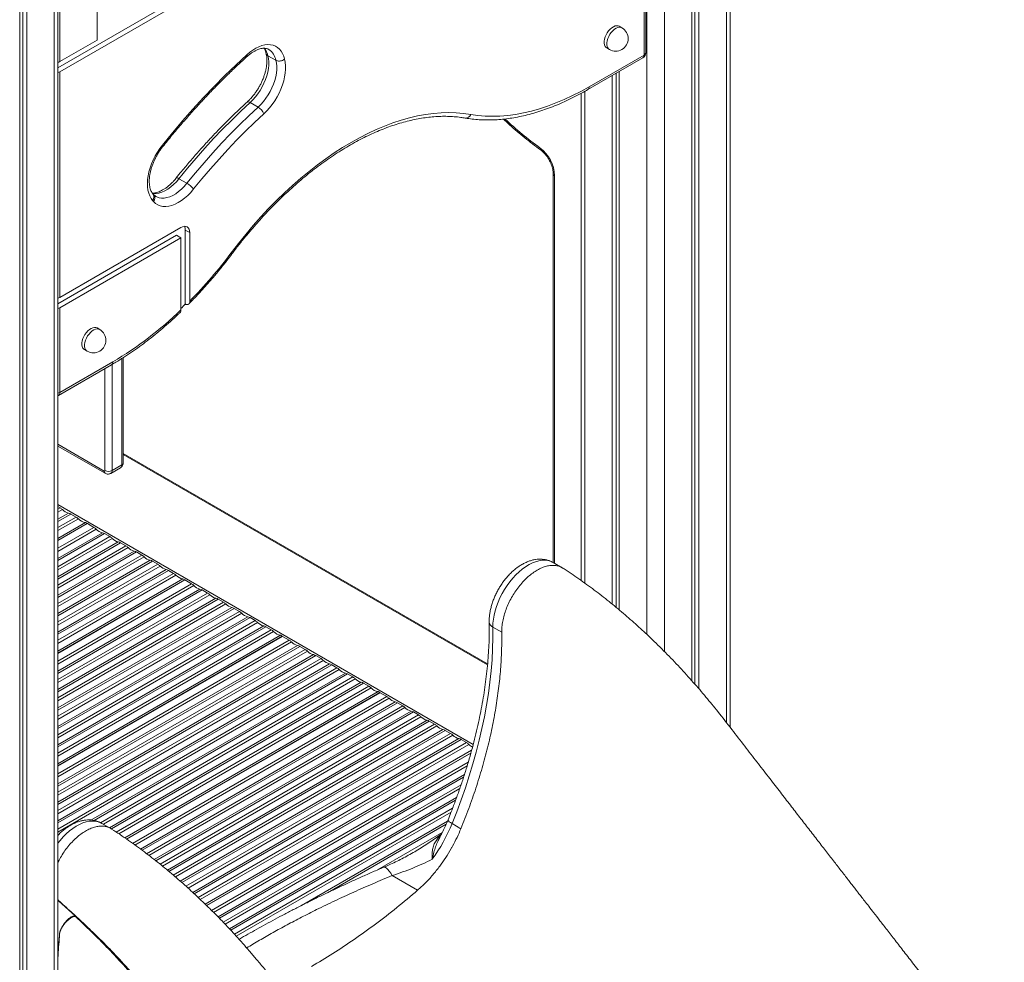
# Model space of a CAD drawing. Units: millimetres. Extents: x -9513 to 19495, y -7699 to 1685.
# Drawn here: x 10604 to 11390, y -5412 to -4659 of the extents above; entities that cross this region are included whole.
import ezdxf

# ---------------------------------------------------------------- set-up
doc = ezdxf.new("R2010")
doc.units = ezdxf.units.MM

msp = doc.modelspace()

# ---------------------------------------------------------------- linework, layer by layer
at = {"color": 8, "linetype": 'Continuous', "lineweight": 15}
for p, q in [((11168.34, -4180.48), (11168.34, -5220.47)), ((11104.7, -4209.02), (11104.7, -5150.08)), ((11118.84, -4209.02), (11118.84, -5163.8)), ((10631.41, -4286.63), (10631.41, -6286.34)), ((11055.2, -4716.6), (11055.2, -5109.25)), ((11031.16, -4783.92), (11031.16, -5093.41)), ((10685.38, -5014.79), (10685.38, -4929.89)), ((10671.95, -5019.28), (10671.95, -4937.88)), ((10677.61, -4934.61), (10677.61, -5019.28)), ((10634.34, -4998.39), (10671.24, -5019.69)), ((10686.56, -5006.4), (10977.53, -5174.37)), ((10634.34, -5046.46), (10966.14, -5238.01)), ((10634.34, -5050.16), (10636.13, -5049.13)), ((10637.96, -5050.54), (10634.34, -5052.63)), ((10634.34, -5058.23), (10642.82, -5053.34)), ((10644.65, -5054.05), (10634.34, -5060)), ((10634.34, -5064.86), (10648.86, -5056.48)), ((10650.69, -5057.88), (10634.34, -5067.32)), ((10634.34, -5081.39), (10663.18, -5064.74)), ((10665.01, -5066.15), (10634.34, -5083.85)), ((10634.34, -5089.46), (10669.86, -5068.95)), ((10671.69, -5069.66), (10634.34, -5091.22)), ((10634.34, -5096.09), (10675.91, -5072.09)), ((10677.73, -5073.5), (10634.34, -5098.55)), ((10634.34, -5104.16), (10682.59, -5076.3)), ((10684.42, -5077.01), (10634.34, -5105.92)), ((10634.34, -5110.78), (10688.63, -5079.44)), ((10690.46, -5080.85), (10634.34, -5113.24)), ((10634.34, -5118.85), (10695.32, -5083.65)), ((10697.15, -5084.35), (10634.34, -5120.61)), ((10634.34, -5125.48), (10701.36, -5086.79)), ((10703.19, -5088.19), (10634.34, -5127.94)), ((10634.34, -5133.55), (10708.05, -5091)), ((10709.88, -5091.7), (10634.34, -5135.31)), ((10634.34, -5140.17), (10714.09, -5094.13)), ((10715.92, -5095.54), (10634.34, -5142.64)), ((10634.34, -5148.24), (10720.78, -5098.34)), ((10722.6, -5099.05), (10634.34, -5150)), ((10634.34, -5154.87), (10726.82, -5101.48)), ((10728.65, -5102.89), (10634.34, -5157.33)), ((10634.34, -5171.4), (10741.14, -5109.75)), ((10742.96, -5111.15), (10634.34, -5173.86)), ((10634.34, -5179.47), (10747.82, -5113.96)), ((10749.65, -5114.66), (10634.34, -5181.23)), ((10634.34, -5186.1), (10753.86, -5117.1)), ((10755.69, -5118.5), (10634.34, -5188.56)), ((10634.34, -5194.17), (10760.55, -5121.31)), ((10762.38, -5122.01), (10634.34, -5195.93)), ((10634.34, -5200.79), (10766.59, -5124.44)), ((10768.42, -5125.85), (10634.34, -5203.25)), ((10634.34, -5208.86), (10773.28, -5128.65)), ((10775.11, -5129.36), (10634.34, -5210.62)), ((10634.34, -5215.49), (10779.32, -5131.79)), ((10781.15, -5133.2), (10634.34, -5217.95)), ((10634.34, -5223.56), (10786.01, -5136)), ((10787.83, -5136.71), (10634.34, -5225.32)), ((10634.34, -5230.18), (10792.05, -5139.14)), ((10793.88, -5140.55), (10634.34, -5232.64)), ((10634.34, -5238.25), (10798.73, -5143.35)), ((10800.56, -5144.05), (10634.34, -5240.01)), ((10634.34, -5244.88), (10804.78, -5146.49)), ((10806.6, -5147.89), (10634.34, -5247.34)), ((10634.34, -5261.41), (10819.09, -5154.75)), ((10820.92, -5156.16), (10634.34, -5263.87)), ((10634.34, -5269.48), (10825.78, -5158.96)), ((10827.61, -5159.67), (10634.34, -5271.24)), ((10634.34, -5276.11), (10831.82, -5162.1)), ((10833.65, -5163.51), (10634.34, -5278.57)), ((10634.34, -5284.18), (10838.51, -5166.31)), ((10840.34, -5167.02), (10634.34, -5285.94)), ((10634.34, -5290.8), (10844.55, -5169.45)), ((10846.38, -5170.85), (10634.34, -5293.26)), ((10634.34, -5298.87), (10851.24, -5173.66)), ((10853.07, -5174.36), (10634.34, -5300.63)), ((10634.34, -5305.5), (10857.28, -5176.8)), ((10859.11, -5178.2), (10634.34, -5307.96)), ((10660.72, -5298.34), (10863.96, -5181.01)), ((10865.79, -5181.71), (10663.19, -5298.67)), ((10668.49, -5300.48), (10870.01, -5184.14)), ((10871.84, -5185.55), (10670.68, -5301.67)), ((10675.54, -5304.48), (10876.69, -5188.35)), ((10878.52, -5189.06), (10677.05, -5305.37)), ((10680.94, -5307.99), (10882.73, -5191.49)), ((10884.56, -5192.9), (10682.9, -5309.31)), ((10694.01, -5316.97), (10897.05, -5199.76)), ((10898.88, -5201.16), (10695.9, -5318.34)), ((10700.21, -5321.46), (10903.74, -5203.97)), ((10905.57, -5204.67), (10701.56, -5322.44)), ((10705.23, -5325.19), (10909.78, -5207.1)), ((10911.61, -5208.51), (10707.04, -5326.6)), ((10711.19, -5329.82), (10916.47, -5211.32)), ((10918.3, -5212.02), (10712.49, -5330.83)), ((10716.06, -5333.64), (10922.51, -5214.45)), ((10924.34, -5215.86), (10717.81, -5335.08)), ((10721.81, -5338.39), (10929.2, -5218.66)), ((10931.02, -5219.37), (10723.06, -5339.42)), ((10726.53, -5342.29), (10935.24, -5221.8)), ((10937.07, -5223.21), (10728.22, -5343.77)), ((10732.09, -5347.15), (10941.92, -5226.01)), ((10943.75, -5226.72), (10733.3, -5348.21)), ((10736.65, -5351.14), (10947.97, -5229.15)), ((10949.79, -5230.55), (10738.31, -5352.64)), ((10742.05, -5356.09), (10954.65, -5233.36)), ((10956.48, -5234.06), (10743.23, -5357.17)), ((10746.47, -5360.16), (10960.69, -5236.5)), ((10962.52, -5237.9), (10748.08, -5361.7)), ((10757.16, -5370.52), (10962.16, -5252.18)), ((10961.28, -5255.15), (10758.72, -5372.09)), ((10762.26, -5375.65), (10959.13, -5262)), ((10958.45, -5264.15), (10763.37, -5376.77)), ((10766.38, -5379.9), (10956.43, -5270.19)), ((10955.39, -5273.25), (10767.9, -5381.48)), ((10771.34, -5385.11), (10952.86, -5280.32)), ((10952.06, -5282.54), (10772.4, -5386.25)), ((10775.34, -5389.42), (10949.69, -5288.77)), ((10948.48, -5291.93), (10776.82, -5391.03)), ((10828.99, -5366.52), (10945.54, -5299.24)), ((10944.52, -5301.59), (10849.67, -5356.34)), ((10889.75, -5338.07), (10941.37, -5308.27))]:
    msp.add_line(p, q, dxfattribs=at)
at = {"color": 7, "linetype": 'Continuous', "lineweight": 15}
for p, q in [((11171.27, -5224.22), (11171.27, -4178.22)), ((11140.76, -4196.4), (11140.76, -5187.14)), ((11143.14, -4195.02), (11143.14, -5189.84)), ((11146.42, -4193.13), (11146.42, -5193.63)), ((10634.34, -6282.26), (10634.34, -4284.38)), ((10606.22, -4301.17), (10606.22, -6297.1)), ((10609.49, -4299.28), (10609.49, -6298.99)), ((10603.83, -4302.55), (10603.83, -6302.26)), ((11102.56, -4687.61), (11102.56, -4480.75)), ((11104.02, -4685.57), (11104.02, -4478.71)), ((10635.87, -4526.4), (10635.87, -4692.88)), ((10634.34, -4697.84), (10780.16, -4613.66)), ((10635.87, -4701.04), (10783.7, -4615.71)), ((10665.7, -4630.71), (10665.7, -4675.66)), ((11084.93, -4665.88), (11082.81, -4664.66)), ((10665.7, -4675.66), (10635.87, -4692.88)), ((11058.75, -4712.89), (11102.56, -4687.61)), ((11072.81, -4681.98), (11074.93, -4683.2)), ((10808.4, -4691.81), (10802.03, -4688.14)), ((11057.72, -4715.18), (11101.52, -4689.9)), ((10635.87, -4701.04), (10635.87, -4881.14)), ((11080.39, -4702.09), (11080.39, -5128.68)), ((11082.78, -4700.72), (11082.78, -5130.65)), ((11077.12, -4703.98), (11077.12, -5125.97)), ((11052.27, -4718.22), (11052.27, -5107.13)), ((10794.31, -4729.15), (10787.95, -4725.48)), ((10737.43, -4790), (10731.06, -4786.32)), ((11029.99, -4782.29), (11029.99, -5092.77)), ((10710.84, -4804.6), (10710.04, -4803.71)), ((10711.02, -4799.22), (10710.22, -4798.33)), ((10732.6, -4825.3), (10635.87, -4881.14)), ((10736.14, -4886.41), (10736.14, -4827.34)), ((10736.14, -4827.34), (10739.68, -4829.38)), ((10729.07, -4831.42), (10634.34, -4886.11)), ((10732.6, -4833.46), (10635.87, -4889.31)), ((10729.07, -4831.42), (10732.6, -4833.46)), ((10732.6, -4891.07), (10732.6, -4833.46)), ((10739.68, -4884.09), (10739.68, -4829.38)), ((10635.87, -4889.31), (10635.87, -4957.02)), ((10667.74, -4906.72), (10665.62, -4905.5)), ((10655.62, -4922.82), (10657.74, -4924.04)), ((10686.56, -5013.16), (10686.56, -4929.16)), ((10634.83, -4959.31), (10677.19, -4934.86)), ((10635.87, -4957.02), (10678.23, -4932.57)), ((10634.34, -4959.56), (10634.83, -4959.31)), ((10634.34, -4999.74), (10672.07, -5021.52)), ((10977.59, -5173.73), (10686.56, -5005.72)), ((10676.57, -5021.57), (10684.35, -5017.08)), ((10685.38, -5014.79), (10677.61, -5019.28)), ((10636.13, -5049.13), (10634.34, -5048.1)), ((10648.86, -5056.48), (10644.65, -5054.05)), ((10656.3, -5060.77), (10634.34, -5073.45)), ((10634.34, -5075.08), (10657.71, -5061.59)), ((10634.34, -5075.29), (10657.89, -5061.69)), ((10657.71, -5061.59), (10656.3, -5060.77)), ((10657.71, -5061.79), (10657.71, -5061.59)), ((10663.18, -5064.74), (10657.89, -5061.69)), ((10675.91, -5072.09), (10671.69, -5069.66)), ((10688.63, -5079.44), (10684.42, -5077.01)), ((10701.36, -5086.79), (10697.15, -5084.35)), ((10714.09, -5094.13), (10709.88, -5091.7)), ((11037.21, -5096.9), (11030.1, -5092.8)), ((10726.82, -5101.48), (10722.6, -5099.05)), ((10734.26, -5105.78), (10634.34, -5163.46)), ((10634.34, -5165.09), (10735.67, -5106.59)), ((10634.34, -5165.29), (10735.85, -5106.69)), ((10735.67, -5106.59), (10734.26, -5105.78)), ((10735.67, -5106.8), (10735.67, -5106.59)), ((10741.14, -5109.75), (10735.85, -5106.69)), ((10753.86, -5117.1), (10749.65, -5114.66)), ((10766.59, -5124.44), (10762.38, -5122.01)), ((10779.32, -5131.79), (10775.11, -5129.36)), ((10792.05, -5139.14), (10787.83, -5136.71)), ((10812.22, -5150.78), (10634.34, -5253.47)), ((10634.34, -5255.1), (10813.63, -5151.6)), ((10804.78, -5146.49), (10800.56, -5144.05)), ((10813.63, -5151.6), (10812.22, -5150.78)), ((10813.63, -5151.8), (10813.63, -5151.6)), ((10981.82, -5144.4), (10988.9, -5148.48)), ((10634.34, -5255.3), (10813.81, -5151.7)), ((10819.09, -5154.75), (10813.81, -5151.7)), ((10831.82, -5162.1), (10827.61, -5159.67)), ((10844.55, -5169.45), (10840.34, -5167.02)), ((10857.28, -5176.8), (10853.07, -5174.36)), ((10870.01, -5184.14), (10865.79, -5181.71)), ((10882.73, -5191.49), (10878.52, -5189.06)), ((10890.17, -5195.79), (10687.79, -5312.62)), ((10689.1, -5313.5), (10891.59, -5196.6)), ((10689.26, -5313.61), (10891.76, -5196.7)), ((10891.59, -5196.6), (10890.17, -5195.79)), ((10891.59, -5196.81), (10891.59, -5196.6)), ((10897.05, -5199.76), (10891.76, -5196.7)), ((10909.78, -5207.1), (10905.57, -5204.67)), ((10922.51, -5214.45), (10918.3, -5212.02)), ((10935.24, -5221.8), (10931.02, -5219.37)), ((10947.97, -5229.15), (10943.75, -5226.72)), ((10960.69, -5236.5), (10956.48, -5234.06)), ((10964.87, -5242.68), (10752.05, -5365.53)), ((10753.11, -5366.55), (10964.34, -5244.61)), ((10753.24, -5366.68), (10964.27, -5244.86)), ((10676.59, -5305.09), (10669.48, -5300.98)), ((10949.21, -5301.16), (10956.28, -5305.25)), ((10901.45, -5342.65), (10921.7, -5354.34)), ((10634.84, -5362.83), (10634.34, -5362.33)), ((10648.02, -5374.68), (10634.84, -5362.83))]:
    msp.add_line(p, q, dxfattribs=at)
at = {"color": 7, "linetype": 'Continuous', "lineweight": 15, "flags": 128}
for points in [[(11082.81, -4664.66), (11081.91, -4664.3), (11080.75, -4664.19), (11079.48, -4664.42), (11078.15, -4664.97), (11076.8, -4665.81), (11075.5, -4666.93), (11074.27, -4668.29), (11073.18, -4669.82), (11072.25, -4671.48), (11071.52, -4673.2), (11071.02, -4674.93), (11070.77, -4676.6), (11070.77, -4678.16), (11071.02, -4679.53), (11071.52, -4680.69), (11072.25, -4681.57), (11072.81, -4681.98)], [(10785.2, -4687.47), (10787.6, -4685.44), (10790.04, -4683.66), (10792.5, -4682.17), (10794.96, -4680.98), (10797.38, -4680.09), (10799.75, -4679.52), (10802.03, -4679.27), (10804.21, -4679.35), (10806.25, -4679.75), (10808.15, -4680.47), (10809.87, -4681.51), (10811.41, -4682.85), (10812.74, -4684.47), (10813.85, -4686.37), (10814.73, -4688.52), (10815.37, -4690.9)], [(10717.84, -4759.53), (10725.84, -4749.73), (10733.99, -4740.14), (10742.25, -4730.77), (10750.64, -4721.62), (10759.13, -4712.71), (10767.73, -4704.05), (10776.42, -4695.63), (10785.2, -4687.47)], [(10635.87, -4692.88), (10635.11, -4693.24), (10634.34, -4693.48)], [(10802.03, -4688.14), (10802.53, -4690.44), (10802.77, -4692.93), (10802.76, -4695.59), (10802.49, -4698.37), (10801.97, -4701.25), (10801.2, -4704.19), (10800.2, -4707.15), (10798.97, -4710.1), (10797.54, -4712.99), (10795.92, -4715.8), (10794.12, -4718.48), (10792.18, -4721.01), (10790.11, -4723.35), (10787.95, -4725.48)], [(10794.31, -4729.15), (10796.48, -4727.03), (10798.54, -4724.69), (10800.48, -4722.16), (10802.28, -4719.47), (10803.9, -4716.66), (10805.34, -4713.77), (10806.56, -4710.82), (10807.57, -4707.86), (10808.33, -4704.92), (10808.85, -4702.04), (10809.12, -4699.26), (10809.14, -4696.6), (10808.89, -4694.11), (10808.4, -4691.81)], [(10815.37, -4690.9), (10815.91, -4693.41), (10816.19, -4696.11), (10816.21, -4698.99), (10815.97, -4702), (10815.48, -4705.12), (10814.73, -4708.31), (10813.74, -4711.53), (10812.52, -4714.75), (10811.08, -4717.95), (10809.43, -4721.07), (10807.6, -4724.1), (10805.6, -4726.98), (10803.46, -4729.71), (10801.19, -4732.24), (10798.83, -4734.55)], [(10635.87, -4701.04), (10635.11, -4701.4), (10634.34, -4701.65)], [(10964.11, -4735.04), (10969.77, -4735.86), (10975.56, -4736.34), (10981.47, -4736.5), (10987.5, -4736.32), (10993.64, -4735.82), (10999.87, -4734.98), (11006.19, -4733.81), (11012.59, -4732.31), (11019.06, -4730.49), (11025.58, -4728.34), (11032.16, -4725.88), (11038.77, -4723.09), (11045.42, -4720), (11052.08, -4716.6), (11058.75, -4712.89)], [(10787.95, -4725.48), (10780.54, -4732.37), (10773.2, -4739.48), (10765.94, -4746.8), (10758.77, -4754.33), (10751.69, -4762.05), (10744.7, -4769.96), (10737.83, -4778.05), (10731.06, -4786.32)], [(10737.43, -4790), (10744.19, -4781.73), (10751.07, -4773.63), (10758.05, -4765.72), (10765.13, -4758), (10772.3, -4750.47), (10779.56, -4743.15), (10786.9, -4736.04), (10794.31, -4729.15)], [(10798.83, -4734.55), (10791.52, -4741.35), (10784.28, -4748.36), (10777.13, -4755.58), (10770.05, -4763), (10763.07, -4770.61), (10756.19, -4778.41), (10749.41, -4786.39), (10742.74, -4794.55)], [(10772.88, -4845.43), (10778.59, -4838), (10784.45, -4830.76), (10790.42, -4823.7), (10796.51, -4816.84), (10802.71, -4810.2), (10809.01, -4803.78), (10815.39, -4797.59), (10821.86, -4791.64), (10828.39, -4785.94), (10834.98, -4780.49), (10841.62, -4775.31), (10848.31, -4770.41), (10855.02, -4765.79), (10861.75, -4761.45), (10868.49, -4757.41), (10875.23, -4753.67), (10881.97, -4750.23), (10888.68, -4747.1), (10895.36, -4744.29), (10902, -4741.8), (10908.59, -4739.63), (10915.13, -4737.79), (10921.59, -4736.28), (10927.97, -4735.1), (10934.27, -4734.25), (10940.47, -4733.74), (10946.56, -4733.56), (10952.54, -4733.72), (10958.39, -4734.21), (10964.11, -4735.04)], [(10710.04, -4803.71), (10708.75, -4802.02), (10707.69, -4800.06), (10706.86, -4797.85), (10706.27, -4795.41), (10705.94, -4792.78), (10705.85, -4789.98), (10706.02, -4787.04), (10706.44, -4783.98), (10707.11, -4780.85), (10708.02, -4777.67), (10709.16, -4774.48), (10710.52, -4771.31), (10712.09, -4768.2), (10713.84, -4765.18), (10715.76, -4762.28), (10717.84, -4759.53)], [(10742.74, -4794.55), (10740.45, -4797.22), (10738.05, -4799.66), (10735.57, -4801.85), (10733.03, -4803.76), (10730.46, -4805.37), (10727.9, -4806.66), (10725.37, -4807.62), (10722.9, -4808.24), (10720.51, -4808.5), (10718.25, -4808.42), (10716.13, -4807.97), (10714.17, -4807.18), (10712.4, -4806.05), (10710.84, -4804.6)], [(10739.68, -4829.38), (10739.54, -4827.87), (10739.14, -4826.57), (10738.48, -4825.53), (10737.6, -4824.8), (10736.53, -4824.41), (10735.31, -4824.36), (10733.98, -4824.66), (10732.6, -4825.3)], [(10635.87, -4881.14), (10635.11, -4881.5), (10634.34, -4881.75)], [(10635.87, -4889.31), (10635.11, -4889.67), (10634.34, -4889.91)], [(10665.62, -4905.5), (10664.72, -4905.14), (10663.55, -4905.03), (10662.28, -4905.26), (10660.95, -4905.81), (10659.61, -4906.65), (10658.3, -4907.78), (10657.08, -4909.13), (10655.99, -4910.66), (10655.06, -4912.32), (10654.33, -4914.04), (10653.83, -4915.77), (10653.58, -4917.44), (10653.58, -4919), (10653.83, -4920.37), (10654.33, -4921.53), (10655.06, -4922.41), (10655.62, -4922.82)], [(10981.82, -5144.4), (10981.84, -5152.91), (10981.61, -5161.57), (10981.14, -5170.35), (10980.41, -5179.25), (10979.44, -5188.27), (10978.22, -5197.38), (10976.76, -5206.58), (10975.06, -5215.86), (10973.11, -5225.21), (10970.93, -5234.62), (10968.51, -5244.07), (10965.86, -5253.56), (10962.98, -5263.07), (10959.87, -5272.6), (10956.53, -5282.13), (10952.98, -5291.66), (10949.21, -5301.16)]]:
    msp.add_lwpolyline(points, dxfattribs=at)
at = {"color": 8, "linetype": 'Continuous', "lineweight": 15, "flags": 128}
for points in [[(11084.93, -4665.88), (11084.03, -4665.52), (11082.87, -4665.42), (11081.6, -4665.64), (11080.27, -4666.19), (11078.92, -4667.04), (11077.62, -4668.16), (11076.39, -4669.51), (11075.3, -4671.04), (11074.37, -4672.7), (11073.65, -4674.43), (11073.15, -4676.16), (11072.89, -4677.83), (11072.89, -4679.38), (11073.15, -4680.76), (11073.65, -4681.91), (11074.37, -4682.8), (11074.93, -4683.2)], [(11101.52, -4689.9), (11101.52, -4689.9), (11101.96, -4689.53), (11102.29, -4689.01), (11102.49, -4688.36), (11102.56, -4687.61)], [(10787.95, -4725.48), (10787.28, -4725.14), (10786.67, -4724.95), (10786.15, -4724.91), (10785.74, -4725.02), (10785.56, -4725.14)], [(10717.84, -4759.53), (10718.11, -4759.98), (10718.24, -4760.33), (10718.22, -4760.58), (10718.2, -4760.61)], [(10731.06, -4786.32), (10728.96, -4788.77), (10726.75, -4790.98), (10724.45, -4792.95), (10722.11, -4794.63), (10719.75, -4796.01), (10717.41, -4797.07), (10715.11, -4797.8), (10712.88, -4798.18), (10710.76, -4798.21), (10710, -4798.13)], [(10731.06, -4786.32), (10730.41, -4785.97), (10729.85, -4785.73), (10729.4, -4785.61), (10729.08, -4785.62), (10728.94, -4785.7)], [(10712.69, -4800.57), (10713.31, -4800.9), (10715.14, -4801.56), (10717.13, -4801.88), (10719.25, -4801.85), (10721.47, -4801.47), (10723.77, -4800.74), (10726.12, -4799.68), (10728.47, -4798.3), (10730.82, -4796.62), (10733.11, -4794.66), (10735.32, -4792.44), (10737.43, -4790)], [(10773.34, -4846.4), (10773.35, -4846.37), (10773.35, -4846.16), (10773.19, -4845.84), (10772.88, -4845.43)], [(10667.74, -4906.72), (10666.84, -4906.36), (10665.67, -4906.26), (10664.4, -4906.48), (10663.07, -4907.03), (10661.73, -4907.88), (10660.42, -4909), (10659.2, -4910.35), (10658.11, -4911.88), (10657.18, -4913.54), (10656.45, -4915.27), (10655.95, -4917), (10655.7, -4918.67), (10655.7, -4920.22), (10655.95, -4921.6), (10656.45, -4922.75), (10657.18, -4923.64), (10657.74, -4924.04)], [(10677.19, -4934.86), (10677.19, -4934.86), (10677.63, -4934.49), (10677.96, -4933.97), (10678.16, -4933.32), (10678.23, -4932.57)], [(10634.34, -4957.63), (10635.11, -4957.38), (10635.87, -4957.02)], [(10634.83, -4959.31), (10634.83, -4959.31), (10635.27, -4958.95), (10635.6, -4958.43), (10635.8, -4957.78), (10635.87, -4957.02)], [(10684.35, -5017.08), (10684.35, -5017.08), (10684.79, -5016.71), (10685.11, -5016.2), (10685.32, -5015.55), (10685.38, -5014.79)], [(11030.1, -5092.8), (11029.96, -5092.71), (11027.96, -5091.8), (11025.81, -5091.21), (11023.51, -5090.94), (11021.1, -5091), (11018.58, -5091.38), (11015.99, -5092.09), (11013.35, -5093.12), (11010.68, -5094.45), (11008, -5096.08), (11005.34, -5097.99), (11002.72, -5100.17), (11000.17, -5102.59), (10997.71, -5105.23), (10995.36, -5108.07), (10993.15, -5111.09), (10991.08, -5114.25), (10989.19, -5117.53), (10987.48, -5120.9), (10985.98, -5124.32), (10984.69, -5127.78), (10983.63, -5131.23), (10982.81, -5134.65), (10982.23, -5138), (10981.9, -5141.26), (10981.82, -5144.4)], [(10669.48, -5300.98), (10668.5, -5300.47), (10666.44, -5299.69), (10664.22, -5299.24), (10661.87, -5299.11), (10659.41, -5299.31), (10656.86, -5299.83), (10654.24, -5300.68), (10651.59, -5301.83), (10648.91, -5303.3), (10646.24, -5305.05), (10643.59, -5307.07), (10641, -5309.36), (10638.49, -5311.87), (10636.07, -5314.6), (10634.34, -5316.77)], [(10945.97, -5298.2), (10945.97, -5298.52), (10946.3, -5299.03), (10946.96, -5299.66), (10947.95, -5300.38), (10949.21, -5301.16)], [(10894.76, -5335.91), (10894.8, -5335.89), (10895.39, -5335.88), (10896.12, -5336.2), (10896.97, -5336.86), (10897.95, -5337.85), (10899.03, -5339.16), (10900.2, -5340.77), (10901.45, -5342.65)]]:
    msp.add_lwpolyline(points, dxfattribs=at)
at = {"color": 7, "linetype": 'Continuous', "lineweight": 15}
for centre, radius, start, end in [((11079.93, -4674.54), 10, 0, 60.00269), ((11079.93, -4674.54), 10, 240.00269, 0), ((11099.02, -4685.57), 5, 299.99731, 0), ((10788.83, -4738.33), 10.69, 20.71468, 59.14165), ((11001.74, -4785.31), 29.45, 2.69768, 53.03333), ((10727.82, -4806.57), 19.15, 38.86517, 59.89935), ((10729.77, -4827.11), 6.37, 357.89338, 25.7105), ((10466.09, -4615.52), 383.38, 315.53026, 323.15134), ((10533.01, -4685.92), 286.22, 300.48838, 314.21429), ((10442.66, -4593.94), 414.32, 314.41048, 315.09898), ((10662.74, -4915.38), 10, 0, 60.00269), ((10662.74, -4915.38), 10, 240.00269, 0), ((10671.52, -5019.35), 0.437, 230.79735, 9.19566), ((10674.78, -5013.82), 6.15, 242.60907, 297.39093), ((10631.36, -5057.23), 9.4, 45.38711, 59.487), ((10645.13, -5043.73), 9.88, 223.52, 256.48538), ((10641.68, -5059.01), 5.78, 59.15876, 78.6778), ((10644.09, -5064.57), 9.4, 45.3849, 59.4892), ((10657.39, -5051.76), 9.08, 222.43174, 263.09122), ((10658.41, -5072.84), 9.4, 45.38711, 59.487), ((10672.17, -5059.34), 9.88, 223.52, 256.48538), ((10668.73, -5074.62), 5.78, 59.15876, 78.6778), ((10671.13, -5080.19), 9.4, 45.38793, 59.48618), ((10684.9, -5066.69), 9.88, 223.52056, 256.48481), ((10681.46, -5081.97), 5.78, 59.15792, 78.67864), ((10683.86, -5087.54), 9.4, 45.38711, 59.487), ((10697.63, -5074.04), 9.88, 223.52, 256.48538), ((10694.18, -5089.32), 5.78, 59.15876, 78.6778), ((10696.59, -5094.88), 9.4, 45.3849, 59.4892), ((10710.36, -5081.39), 9.88, 223.52129, 256.48408), ((10706.91, -5096.66), 5.78, 59.15553, 78.68103), ((10709.32, -5102.23), 9.4, 45.38711, 59.487), ((10723.09, -5088.73), 9.88, 223.52, 256.48538), ((10719.64, -5104.01), 5.78, 59.15876, 78.6778), ((10722.05, -5109.58), 9.4, 45.3849, 59.4892), ((10735.35, -5096.76), 9.08, 222.43174, 263.09122), ((10736.36, -5117.84), 9.4, 45.38711, 59.487), ((10750.13, -5104.35), 9.88, 223.52, 256.48538), ((10746.69, -5119.63), 5.78, 59.15876, 78.6778), ((10749.09, -5125.19), 9.4, 45.38793, 59.48618), ((10762.86, -5111.7), 9.88, 223.52056, 256.48481), ((10759.42, -5126.97), 5.78, 59.15792, 78.67864), ((10761.82, -5132.54), 9.4, 45.38711, 59.487), ((10775.59, -5119.04), 9.88, 223.52, 256.48538), ((10772.14, -5134.32), 5.78, 59.15876, 78.6778), ((10774.55, -5139.89), 9.4, 45.38495, 59.48788), ((10788.32, -5126.39), 9.88, 223.52129, 256.48408), ((10784.87, -5141.67), 5.78, 59.15792, 78.67864), ((10787.28, -5147.24), 9.4, 45.38711, 59.487), ((10801.04, -5133.74), 9.88, 223.52, 256.48538), ((10797.6, -5149.02), 5.78, 59.15876, 78.6778), ((10800.01, -5154.58), 9.4, 45.3849, 59.4892), ((10813.31, -5141.77), 9.08, 222.43174, 263.09122), ((10814.32, -5162.85), 9.4, 45.38711, 59.487), ((10828.09, -5149.35), 9.88, 223.52, 256.48538), ((10824.65, -5164.63), 5.78, 59.15876, 78.6778), ((10827.05, -5170.2), 9.4, 45.38793, 59.48618), ((10840.82, -5156.7), 9.88, 223.52056, 256.48481), ((10837.37, -5171.98), 5.78, 59.15599, 78.68233), ((10839.78, -5177.55), 9.4, 45.39008, 59.48529), ((10853.55, -5164.05), 9.88, 223.52113, 256.48425), ((10850.1, -5179.32), 5.78, 59.15599, 78.68233), ((10852.51, -5184.89), 9.39, 45.38413, 59.4887), ((10866.27, -5171.4), 9.88, 223.52, 256.48538), ((10862.83, -5186.68), 5.78, 59.16152, 78.67327), ((10865.24, -5192.24), 9.4, 45.38568, 59.4897), ((10879, -5178.74), 9.88, 223.52, 256.48538), ((10875.56, -5194.02), 5.78, 59.15507, 78.67972), ((10877.96, -5199.59), 9.4, 45.39008, 59.48529), ((10891.27, -5186.77), 9.08, 222.43155, 263.09158), ((10892.28, -5207.85), 9.4, 45.38577, 59.48706), ((10906.05, -5194.36), 9.88, 223.52, 256.48538), ((10902.6, -5209.64), 5.78, 59.16152, 78.67327), ((10905.01, -5215.2), 9.4, 45.39008, 59.48529), ((10918.78, -5201.71), 9.88, 223.52, 256.48538), ((10915.33, -5216.98), 5.78, 59.15599, 78.68233), ((10917.74, -5222.55), 9.4, 45.39008, 59.48529), ((10931.51, -5209.05), 9.88, 223.52113, 256.48425), ((10928.06, -5224.33), 5.78, 59.15599, 78.68233), ((10930.47, -5229.89), 9.39, 45.38413, 59.4887), ((10944.23, -5216.4), 9.88, 223.52, 256.48538), ((10940.79, -5231.68), 5.78, 59.16152, 78.67327), ((10943.19, -5237.24), 9.4, 45.38577, 59.48706), ((10956.96, -5223.75), 9.88, 223.52, 256.48538), ((10953.52, -5239.03), 5.78, 59.15984, 78.67495), ((10955.92, -5244.6), 9.4, 45.39008, 59.48529), ((10970.71, -5229.75), 11.55, 224.87582, 243.75825), ((10822.13, -5249.13), 137.33, 324.1076, 337.73338), ((10647.42, -5375.46), 15.3, 223.99888, 224.45948), ((10639.78, -5382.91), 7.78, 237.74208, 238.30864)]:
    msp.add_arc(centre, radius, start, end, dxfattribs=at)
at = {"color": 8, "linetype": 'Continuous', "lineweight": 15}
for centre, radius, start, end in [((10783.81, -4688.16), 1.55, 321.70829, 26.57403), ((10787.62, -4690.75), 14.65, 10.28128, 35.57363), ((10796.17, -4693.54), 12.35, 8.04703, 57.34678), ((11101.52, -4685.32), 2.51, 294.36525, 354.31132), ((11056.25, -4713.14), 2.52, 305.70888, 5.62501), ((10960.05, -4733.65), 4.29, 265.40399, 341.11115), ((11201, -4513.21), 307.81, 227.10739, 233.85633), ((11021.04, -4762.18), 1.64, 165.86562, 227.27573), ((11031.99, -4782.09), 2.01, 185.91283, 245.61548), ((10706.9, -4800.91), 4.21, 318.21313, 37.53652), ((10707.53, -4801.79), 4.34, 319.66415, 36.4347), ((10684.55, -5012.96), 2.01, 294.36778, 354.31411), ((10673.14, -5019.93), 1.92, 172.7405, 235.98172), ((10675.1, -5019.53), 2.52, 305.78185, 5.61666), ((10983.94, -5139.78), 5.07, 186.09544, 245.34233)]:
    msp.add_arc(centre, radius, start, end, dxfattribs=at)
at = {"color": 7, "linetype": 'Continuous', "lineweight": 15}
for points, knots in [([(10785.03, -4689.12), (10785.38, -4688.81), (10786.39, -4687.91), (10788.09, -4686.58), (10790.1, -4685.22), (10792.06, -4684.12), (10793.96, -4683.26), (10795.75, -4682.67), (10797.43, -4682.31), (10798.96, -4682.18), (10800.35, -4682.26), (10801.6, -4682.57), (10802.42, -4682.86), (10802.79, -4683.13), (10802.83, -4683.15)], [0, 0, 0, 0, 0.048444, 0.141151, 0.233407, 0.32518, 0.416553, 0.507757, 0.599102, 0.691284, 0.785546, 0.883945, 0.989508, 1, 1, 1, 1]), ([(10800.58, -4686.27), (10800.66, -4686.56), (10800.9, -4687.44), (10801.18, -4689.06), (10801.35, -4691.19), (10801.33, -4693.5), (10801.11, -4695.96), (10800.68, -4698.53), (10800.06, -4701.2), (10799.24, -4703.92), (10798.22, -4706.67), (10797.02, -4709.42), (10795.64, -4712.12), (10794.11, -4714.76), (10792.44, -4717.29), (10790.65, -4719.69), (10788.76, -4721.94), (10787.06, -4723.74), (10785.97, -4724.75), (10785.56, -4725.14)], [0, 0, 0, 0, 0.031513, 0.092918, 0.154142, 0.215328, 0.276641, 0.338187, 0.399997, 0.462054, 0.524328, 0.586765, 0.649316, 0.711926, 0.774535, 0.837069, 0.899472, 0.96169, 1, 1, 1, 1]), ([(10799.12, -4682.23), (10799.13, -4682.24), (10799.41, -4682.65), (10799.86, -4683.69), (10800.35, -4685.12), (10800.56, -4686.12), (10800.63, -4686.48)], [0, 0, 0, 0, 0.010116, 0.406465, 0.785606, 1, 1, 1, 1]), ([(10802.03, -4688.14), (10801.67, -4687.88), (10800.95, -4687.37), (10800.72, -4686.63), (10800.6, -4686.27)], [0, 0, 0, 0, 0.51352, 1, 1, 1, 1]), ([(10718.2, -4760.61), (10719.44, -4759.08), (10723.03, -4754.63), (10729.06, -4747.38), (10736.31, -4738.93), (10743.67, -4730.66), (10751.11, -4722.57), (10758.64, -4714.67), (10766.26, -4706.96), (10773.94, -4699.45), (10780.21, -4693.53), (10783.92, -4690.14), (10785.03, -4689.12)], [0, 0, 0, 0, 0.058737, 0.170462, 0.282182, 0.393896, 0.505602, 0.617301, 0.728992, 0.840674, 0.952347, 1, 1, 1, 1]), ([(10815.37, -4690.9), (10815.36, -4690.91), (10815.1, -4691.13), (10814.38, -4691.63), (10813.03, -4692.22), (10811.35, -4692.5), (10809.7, -4692.4), (10808.83, -4692.01), (10808.4, -4691.81)], [0, 0, 0, 0, 0.007588, 0.141586, 0.356291, 0.570896, 0.785422, 1, 1, 1, 1]), ([(10959.7, -4737.92), (10960.67, -4738.08), (10963.43, -4738.54), (10968.08, -4739.08), (10973.68, -4739.43), (10979.38, -4739.5), (10985.18, -4739.27), (10991.07, -4738.75), (10997.05, -4737.93), (11003.09, -4736.83), (11009.21, -4735.44), (11015.38, -4733.76), (11021.6, -4731.79), (11027.86, -4729.54), (11034.15, -4727.02), (11040.47, -4724.21), (11046.81, -4721.14), (11052.56, -4718.12), (11056.2, -4716.05), (11057.72, -4715.18)], [0, 0, 0, 0, 0.032779, 0.093721, 0.15474, 0.215875, 0.277123, 0.338476, 0.399927, 0.461462, 0.523071, 0.584741, 0.646462, 0.708222, 0.77001, 0.831819, 0.893642, 0.955473, 1, 1, 1, 1]), ([(10785.56, -4725.14), (10784.29, -4726.31), (10780.6, -4729.69), (10774.54, -4735.45), (10767.43, -4742.48), (10760.39, -4749.7), (10753.44, -4757.12), (10746.58, -4764.72), (10739.82, -4772.5), (10733.95, -4779.51), (10730.35, -4783.96), (10728.94, -4785.7)], [0, 0, 0, 0, 0.064475, 0.186846, 0.309209, 0.431558, 0.553898, 0.676228, 0.798547, 0.920858, 1, 1, 1, 1]), ([(10773.34, -4846.4), (10774.25, -4845.19), (10776.89, -4841.7), (10781.36, -4836.03), (10786.77, -4829.44), (10792.29, -4823.03), (10797.9, -4816.79), (10803.59, -4810.73), (10809.37, -4804.87), (10815.21, -4799.21), (10821.12, -4793.76), (10827.09, -4788.51), (10833.11, -4783.49), (10839.16, -4778.7), (10845.25, -4774.14), (10851.36, -4769.82), (10857.48, -4765.75), (10863.61, -4761.92), (10869.74, -4758.35), (10875.86, -4755.04), (10881.96, -4751.99), (10888.04, -4749.21), (10894.08, -4746.69), (10900.08, -4744.45), (10906.03, -4742.48), (10911.93, -4740.79), (10917.76, -4739.37), (10923.51, -4738.24), (10929.19, -4737.38), (10934.79, -4736.81), (10940.29, -4736.51), (10945.69, -4736.5), (10950.99, -4736.78), (10955.66, -4737.26), (10958.53, -4737.73), (10959.7, -4737.92)], [0, 0, 0, 0, 0.01631, 0.04736, 0.078408, 0.109452, 0.140492, 0.171527, 0.202557, 0.233581, 0.2646, 0.295612, 0.326618, 0.357617, 0.38861, 0.419596, 0.450576, 0.48155, 0.512519, 0.543483, 0.574445, 0.605405, 0.636365, 0.667329, 0.698298, 0.729277, 0.760271, 0.791285, 0.822325, 0.853399, 0.884514, 0.915678, 0.946898, 0.978183, 1, 1, 1, 1]), ([(10990.29, -4738.77), (10991.89, -4740.26), (10995.49, -4743.62), (11001.18, -4748.59), (11007.34, -4753.73), (11013.59, -4758.69), (11017.8, -4761.8), (11019.93, -4763.38)], [0, 0, 0, 0, 0.165215, 0.372748, 0.580316, 0.787918, 1, 1, 1, 1]), ([(10710.22, -4798.33), (10710.09, -4798.17), (10709.68, -4797.69), (10709.04, -4796.7), (10708.38, -4795.25), (10707.84, -4793.53), (10707.48, -4791.6), (10707.3, -4789.48), (10707.31, -4787.19), (10707.51, -4784.75), (10707.92, -4782.19), (10708.52, -4779.53), (10709.33, -4776.82), (10710.33, -4774.07), (10711.52, -4771.33), (10712.88, -4768.62), (10714.39, -4765.98), (10716.02, -4763.49), (10717.32, -4761.72), (10718.05, -4760.8), (10718.2, -4760.61)], [0, 0, 0, 0, 0.030018, 0.089379, 0.152478, 0.213065, 0.272437, 0.331378, 0.39026, 0.449253, 0.508468, 0.567935, 0.627644, 0.687565, 0.747649, 0.807847, 0.868104, 0.928367, 0.98536, 1, 1, 1, 1]), ([(11019.93, -4763.38), (11020.17, -4763.56), (11020.89, -4764.1), (11022.09, -4765.17), (11023.48, -4766.64), (11024.81, -4768.29), (11026.04, -4770.08), (11027.14, -4771.99), (11028.08, -4773.95), (11028.85, -4775.94), (11029.43, -4777.89), (11029.81, -4779.76), (11029.97, -4781.22), (11029.98, -4782.02), (11029.99, -4782.29)], [0, 0, 0, 0, 0.046587, 0.136344, 0.226822, 0.317941, 0.409522, 0.501356, 0.593212, 0.684798, 0.775874, 0.86625, 0.955728, 1, 1, 1, 1]), ([(10728.94, -4785.7), (10728.62, -4786.1), (10727.67, -4787.25), (10726.05, -4789.03), (10724.06, -4790.96), (10722.04, -4792.67), (10720.02, -4794.15), (10718.03, -4795.38), (10716.1, -4796.36), (10714.25, -4797.08), (10712.52, -4797.55), (10711.01, -4797.8), (10710.16, -4797.78), (10709.78, -4797.78)], [0, 0, 0, 0, 0.0510955, 0.1493333, 0.2472561, 0.3447512, 0.4417563, 0.5382451, 0.6342587, 0.7299496, 0.8256062, 0.9217125, 1, 1, 1, 1]), ([(10712.7, -4800.54), (10712.53, -4800.45), (10711.99, -4800.17), (10711.46, -4799.69), (10711.09, -4799.28), (10711.02, -4799.22)], [0, 0, 0, 0, 0.278871, 0.878665, 1, 1, 1, 1]), ([(10738.93, -4886.33), (10739.74, -4885.51), (10742.5, -4882.71), (10747.17, -4877.78), (10752.91, -4871.47), (10758.54, -4864.98), (10764.06, -4858.32), (10769, -4852.12), (10772.05, -4848.09), (10773.34, -4846.4)], [0, 0, 0, 0, 0.066568, 0.22949, 0.392394, 0.555275, 0.718136, 0.88098, 1, 1, 1, 1]), ([(10736.14, -4886.41), (10736.21, -4886.45), (10736.49, -4886.6), (10737.15, -4886.86), (10738.06, -4886.91), (10738.94, -4886.46), (10739.52, -4885.53), (10739.67, -4884.63), (10739.68, -4884.11), (10739.68, -4884.09)], [0, 0, 0, 0, 0.038792, 0.145125, 0.348942, 0.552477, 0.764335, 0.989394, 1, 1, 1, 1]), ([(10731.83, -4893.28), (10731.85, -4893.26), (10732.16, -4893.09), (10732.49, -4892.35), (10732.57, -4891.49), (10732.6, -4891.07)], [0, 0, 0, 0, 0.03672, 0.529107, 1, 1, 1, 1]), ([(10677.19, -4934.86), (10678.31, -4934.21), (10681.54, -4932.32), (10686.87, -4929.01), (10693.19, -4924.83), (10699.47, -4920.41), (10705.73, -4915.75), (10711.95, -4910.85), (10718.11, -4905.73), (10724.22, -4900.38), (10728.79, -4896.2), (10731.31, -4893.79), (10731.84, -4893.29)], [0, 0, 0, 0, 0.060009, 0.173808, 0.287595, 0.401367, 0.515122, 0.628859, 0.742576, 0.856272, 0.969948, 1, 1, 1, 1]), ([(10684.33, -5017.06), (10684.59, -5016.9), (10685.17, -5016.54), (10685.83, -5015.74), (10686.3, -5014.8), (10686.53, -5013.92), (10686.55, -5013.37), (10686.56, -5013.16)], [0, 0, 0, 0, 0.1955023, 0.4286783, 0.6485919, 0.8623381, 1, 1, 1, 1]), ([(10672.07, -5021.52), (10672.41, -5021.69), (10673.08, -5022.02), (10674.19, -5022.19), (10675.29, -5022.09), (10676.11, -5021.87), (10676.48, -5021.6), (10676.56, -5021.54)], [0, 0, 0, 0, 0.24107, 0.473455, 0.706822, 0.94162, 1, 1, 1, 1]), ([(11030.08, -5092.82), (11029.52, -5092.5), (11028.24, -5091.78), (11026.06, -5090.97), (11023.62, -5090.36), (11021.1, -5090.05), (11018.51, -5090.03), (11015.86, -5090.3), (11013.16, -5090.86), (11010.43, -5091.72), (11007.68, -5092.88), (11004.94, -5094.33), (11002.23, -5096.06), (10999.59, -5098.05), (10997.03, -5100.27), (10994.6, -5102.7), (10992.28, -5105.31), (10990.12, -5108.09), (10988.1, -5111.01), (10986.25, -5114.05), (10984.58, -5117.18), (10983.09, -5120.4), (10981.81, -5123.68), (10980.74, -5127), (10979.9, -5130.33), (10979.3, -5133.67), (10978.92, -5137.02), (10978.91, -5139.22), (10978.9, -5140.33)], [0, 0, 0, 0, 0.02636, 0.060764, 0.09517, 0.129864, 0.165119, 0.201168, 0.238177, 0.27621, 0.315191, 0.35492, 0.395126, 0.435541, 0.475925, 0.516189, 0.556308, 0.596294, 0.636184, 0.676027, 0.715874, 0.755776, 0.795782, 0.835952, 0.876343, 0.916996, 0.957937, 1, 1, 1, 1]), ([(10988.9, -5148.48), (10988.92, -5147.05), (10988.96, -5144.18), (10989.64, -5139.6), (10990.74, -5134.89), (10992.3, -5130.13), (10994.29, -5125.39), (10996.66, -5120.75), (10999.37, -5116.29), (11002.39, -5112.1), (11005.66, -5108.23), (11009.13, -5104.76), (11012.73, -5101.74), (11016.4, -5099.22), (11020.09, -5097.25), (11023.73, -5095.87), (11027.26, -5095.08), (11030.62, -5094.91), (11033.74, -5095.39), (11036.19, -5096.22), (11037.44, -5097.11), (11037.88, -5097.42)], [0, 0, 0, 0, 0.053965, 0.10793, 0.161895, 0.21586, 0.269825, 0.32379, 0.377756, 0.431722, 0.485687, 0.539652, 0.593617, 0.647582, 0.701547, 0.755513, 0.809478, 0.863443, 0.917408, 0.971373, 1, 1, 1, 1]), ([(11390.35, -5506.48), (11386.81, -5501.94), (11379.27, -5492.24), (11367.94, -5477.69), (11356.61, -5463.13), (11345.98, -5449.46), (11336.05, -5436.7), (11326.83, -5424.83), (11318.31, -5413.87), (11310.49, -5403.8), (11303.36, -5394.63), (11296.94, -5386.37), (11291.22, -5379), (11286.33, -5372.7), (11282.23, -5367.43), (11278.88, -5363.11), (11276.09, -5359.52), (11273.86, -5356.65), (11272.18, -5354.48), (11270.88, -5352.8), (11269.5, -5351.02), (11267.73, -5348.74), (11265.43, -5345.78), (11262.74, -5342.31), (11258.86, -5337.31), (11253.75, -5330.73), (11247.37, -5322.49), (11240.47, -5313.6), (11233.32, -5304.37), (11225.93, -5294.84), (11218.34, -5285.04), (11210.29, -5274.65), (11201.72, -5263.58), (11192.56, -5251.74), (11182.79, -5239.1), (11172.4, -5225.68), (11162.21, -5212.46), (11151.95, -5199.96), (11141.81, -5188.19), (11131.03, -5176.33), (11119.6, -5164.43), (11108.23, -5153.27), (11097.01, -5142.87), (11086.01, -5133.23), (11074.59, -5123.78), (11062.74, -5114.59), (11050.48, -5105.71), (11042.14, -5100.15), (11037.92, -5097.34)], [0, 0, 0, 0, 0.03134, 0.06692, 0.100421, 0.131843, 0.161189, 0.188462, 0.213662, 0.236793, 0.257855, 0.276851, 0.293781, 0.308646, 0.320213, 0.330124, 0.33838, 0.344982, 0.34993, 0.353283, 0.356592, 0.36219, 0.368999, 0.37702, 0.386074, 0.403479, 0.422392, 0.442813, 0.46474, 0.485977, 0.508457, 0.532184, 0.557515, 0.584645, 0.613574, 0.644305, 0.676835, 0.704137, 0.732569, 0.762127, 0.792805, 0.824597, 0.851935, 0.880037, 0.908897, 0.938512, 0.968878, 1, 1, 1, 1]), ([(10978.9, -5140.33), (10978.91, -5141.71), (10978.96, -5145.72), (10978.88, -5152.48), (10978.58, -5160.63), (10978.05, -5168.9), (10977.31, -5177.28), (10976.35, -5185.77), (10975.18, -5194.35), (10973.79, -5203.01), (10972.18, -5211.76), (10970.36, -5220.57), (10968.32, -5229.44), (10966.08, -5238.36), (10963.63, -5247.31), (10960.97, -5256.31), (10958.11, -5265.32), (10955.05, -5274.34), (10951.79, -5283.37), (10948.75, -5291.32), (10946.75, -5296.26), (10945.97, -5298.2)], [0, 0, 0, 0, 0.0288277, 0.083761, 0.1387051, 0.1936588, 0.2486243, 0.3036022, 0.3585944, 0.4136002, 0.468621, 0.5236555, 0.5787048, 0.6337677, 0.6888444, 0.7439332, 0.7990342, 0.8541461, 0.9092684, 0.9644001, 1, 1, 1, 1]), ([(10956.28, -5305.25), (10958.42, -5299.86), (10962.69, -5289.08), (10968.31, -5272.86), (10973.32, -5256.68), (10977.65, -5240.56), (10981.3, -5224.58), (10984.26, -5208.78), (10986.52, -5193.21), (10988.06, -5177.93), (10988.93, -5162.96), (10988.91, -5153.3), (10988.9, -5148.48)], [0, 0, 0, 0, 0.1, 0.2, 0.3, 0.4, 0.5, 0.6, 0.7, 0.8, 0.9, 1, 1, 1, 1]), ([(10669.51, -5301.03), (10669.35, -5300.93), (10668.48, -5300.37), (10666.75, -5299.63), (10664.36, -5298.84), (10661.88, -5298.37), (10659.33, -5298.19), (10656.71, -5298.3), (10654.04, -5298.69), (10651.33, -5299.39), (10648.58, -5300.38), (10645.83, -5301.67), (10643.1, -5303.25), (10640.42, -5305.1), (10637.82, -5307.2), (10635.78, -5309.04), (10634.67, -5310.24), (10634.34, -5310.59)], [0, 0, 0, 0, 0.01588, 0.083341, 0.150542, 0.217995, 0.286257, 0.355829, 0.42712, 0.500372, 0.575594, 0.652523, 0.730687, 0.80954, 0.888565, 0.967434, 1, 1, 1, 1]), ([(10945.97, -5298.2), (10945.64, -5298.99), (10944.69, -5301.3), (10942.95, -5305.12), (10941.06, -5309), (10939.79, -5311.33), (10939.32, -5312.19)], [0, 0, 0, 0, 0.167711, 0.489779, 0.812054, 1, 1, 1, 1]), ([(10677.26, -5305.54), (10677.18, -5305.48), (10676.31, -5304.77), (10674.33, -5303.96), (10671.34, -5303.21), (10668.06, -5303.13), (10664.6, -5303.65), (10661, -5304.79), (10657.32, -5306.52), (10653.63, -5308.81), (10649.99, -5311.62), (10646.46, -5314.91), (10643.11, -5318.63), (10639.97, -5322.69), (10637.15, -5327.06), (10635.26, -5330.31), (10634.45, -5332.12), (10634.34, -5332.36)], [0, 0, 0, 0, 0.008088, 0.083499, 0.15891, 0.23432, 0.30973, 0.385141, 0.460551, 0.535962, 0.611372, 0.686783, 0.762193, 0.837604, 0.913015, 0.988425, 1, 1, 1, 1]), ([(11029.78, -5714.67), (11024.46, -5707.8), (11013.32, -5693.41), (10996.56, -5671.77), (10979.73, -5650.03), (10963.53, -5629.1), (10948.06, -5609.11), (10933.29, -5590.03), (10919.24, -5571.87), (10905.79, -5554.49), (10892.87, -5537.79), (10880.48, -5521.79), (10868.65, -5506.49), (10857.44, -5492.01), (10846.86, -5478.34), (10836.92, -5465.49), (10827.61, -5453.46), (10819.21, -5442.6), (10811.68, -5432.88), (10804.99, -5424.21), (10798.67, -5416.34), (10792.78, -5409.22), (10787.29, -5402.79), (10781.93, -5396.67), (10776.35, -5390.48), (10770.27, -5383.93), (10763.32, -5376.66), (10755.41, -5368.7), (10746.48, -5360.09), (10736.81, -5351.19), (10726.38, -5342.08), (10715.19, -5332.83), (10703.24, -5323.55), (10690.53, -5314.33), (10681.77, -5308.5), (10677.28, -5305.52)], [0, 0, 0, 0, 0.047325, 0.099142, 0.149069, 0.197108, 0.243263, 0.286761, 0.328445, 0.368318, 0.406381, 0.443356, 0.478451, 0.511667, 0.543006, 0.572467, 0.600053, 0.625766, 0.647095, 0.666937, 0.685287, 0.702146, 0.717514, 0.731715, 0.746999, 0.763534, 0.781321, 0.803048, 0.826385, 0.851328, 0.877873, 0.906016, 0.935752, 0.967077, 1, 1, 1, 1]), ([(10948.54, -5321.14), (10948.92, -5320.48), (10950.56, -5317.56), (10953.27, -5312.28), (10955.28, -5307.59), (10956.28, -5305.25)], [0, 0, 0, 0, 0.128265, 0.564134, 1, 1, 1, 1]), ([(10940.8, -5309.42), (10940.09, -5309.96), (10937.93, -5311.61), (10934.12, -5314.29), (10929.38, -5317.47), (10924.46, -5320.59), (10919.41, -5323.61), (10914.3, -5326.49), (10909.16, -5329.22), (10904.02, -5331.78), (10899.22, -5334.04), (10896.14, -5335.36), (10894.78, -5335.95)], [0, 0, 0, 0, 0.05173, 0.157182, 0.265174, 0.374792, 0.484967, 0.59416, 0.702429, 0.809613, 0.915578, 1, 1, 1, 1]), ([(10939.38, -5335.18), (10941.01, -5332.92), (10944.26, -5328.41), (10947.12, -5323.56), (10948.54, -5321.14)], [0, 0, 0, 0, 0.500002, 1, 1, 1, 1]), ([(10933.38, -5329.64), (10930.85, -5330.87), (10925.8, -5333.32), (10917.88, -5336.69), (10909.77, -5339.85), (10904.22, -5341.72), (10901.45, -5342.65)], [0, 0, 0, 0, 0.246933, 0.493858, 0.746945, 1, 1, 1, 1]), ([(10894.76, -5335.91), (10893.69, -5336.37), (10889.54, -5338.14), (10882.44, -5341.24), (10873.53, -5345.22), (10864.81, -5349.2), (10856.24, -5353.2), (10847.79, -5357.22), (10839.49, -5361.26), (10831.33, -5365.32), (10823.34, -5369.37), (10815.52, -5373.43), (10807.88, -5377.47), (10800.44, -5381.49), (10793.2, -5385.49), (10786.18, -5389.46), (10781.49, -5392.15), (10779.19, -5393.51), (10779.1, -5393.56)], [0, 0, 0, 0, 0.025099, 0.097338, 0.168172, 0.238207, 0.308187, 0.378068, 0.447811, 0.517379, 0.586734, 0.655851, 0.724701, 0.793269, 0.86154, 0.929512, 0.997258, 1, 1, 1, 1]), ([(10921.7, -5354.34), (10923.78, -5352.47), (10927.93, -5348.71), (10933.87, -5342.27), (10937.54, -5337.54), (10939.38, -5335.18)], [0, 0, 0, 0, 0.3333308, 0.6666642, 1, 1, 1, 1]), ([(10836.86, -5415.25), (10842.57, -5411.86), (10854, -5405.08), (10871.09, -5393.72), (10888.11, -5381.51), (10905.01, -5368.46), (10916.14, -5359.05), (10921.7, -5354.34)], [0, 0, 0, 0, 0.2, 0.4, 0.6, 0.799999, 1, 1, 1, 1]), ([(10636.42, -5386.08), (10637.19, -5384.57), (10638.76, -5381.52), (10641.57, -5378.37), (10643.93, -5376.37), (10645.62, -5375.29), (10646.84, -5374.74), (10647.7, -5374.69), (10648.02, -5374.68)], [0, 0, 0, 0, 0.2814991, 0.5686518, 0.7544549, 0.849113, 0.9434889, 1, 1, 1, 1]), ([(10648.28, -5375.34), (10647.92, -5375.35), (10647.07, -5375.35), (10645.52, -5376.01), (10644.2, -5376.84), (10643.11, -5377.68), (10642.55, -5378.14), (10641.99, -5378.64), (10641.44, -5379.16), (10640.91, -5379.69), (10640.42, -5380.23), (10639.95, -5380.76), (10639.52, -5381.28), (10639.12, -5381.79), (10638.76, -5382.29), (10638.42, -5382.77), (10638.11, -5383.24), (10637.82, -5383.7), (10637.56, -5384.14), (10637.31, -5384.57), (10637.09, -5384.98), (10636.88, -5385.38), (10636.69, -5385.76), (10636.57, -5386.03), (10636.51, -5386.16), (10636.5, -5386.17)], [0, 0, 0, 0, 0.063317, 0.146857, 0.313822, 0.35714, 0.402769, 0.449534, 0.496311, 0.54219, 0.586573, 0.629092, 0.669601, 0.708064, 0.744525, 0.779068, 0.811789, 0.842789, 0.872173, 0.900047, 0.926499, 0.951627, 0.975504, 0.998211, 1, 1, 1, 1]), ([(10648.28, -5375.34), (10648.33, -5375.35), (10648.39, -5375.35), (10648.45, -5375.33), (10648.47, -5375.29), (10648.48, -5375.26), (10648.46, -5375.21), (10648.43, -5375.14), (10648.32, -5374.97), (10648.17, -5374.81), (10648.05, -5374.7), (10648.02, -5374.68)], [0, 0, 0, 0, 0.174558, 0.247352, 0.288014, 0.328995, 0.365227, 0.422684, 0.534987, 0.893229, 1, 1, 1, 1]), ([(10735.41, -5474.9), (10731.34, -5469.19), (10723.19, -5457.78), (10710.31, -5441.29), (10696.98, -5425.32), (10684.93, -5411.88), (10674.41, -5400.79), (10665.67, -5391.95), (10656.95, -5383.46), (10651.17, -5378.05), (10648.28, -5375.34)], [0, 0, 0, 0, 0.15362, 0.307241, 0.463004, 0.618769, 0.715974, 0.813288, 0.906612, 1, 1, 1, 1]), ([(10635.63, -5389.49), (10635.7, -5388.88), (10635.83, -5387.63), (10636.22, -5386.61), (10636.42, -5386.08)], [0, 0, 0, 0, 0.49352, 1, 1, 1, 1]), ([(10636.5, -5386.17), (10636.4, -5386.41), (10636.19, -5386.9), (10635.96, -5387.71), (10635.78, -5388.58), (10635.73, -5389.21), (10635.7, -5389.53)], [0, 0, 0, 0, 0.245741, 0.49149, 0.74481, 1, 1, 1, 1])]:
    msp.add_open_spline(points, degree=3, knots=knots, dxfattribs=at)
at = {"color": 8, "linetype": 'Continuous', "lineweight": 15}
for points, knots in [([(10933.38, -5329.64), (10933.38, -5329.62), (10933.26, -5327.92), (10933.17, -5324.91), (10933.71, -5320.89), (10934.89, -5317.37), (10936.89, -5314.1), (10938.77, -5311.78), (10940.08, -5310.55), (10940.33, -5310.32)], [0, 0, 0, 0, 0.0021336, 0.219846, 0.4052542, 0.5905632, 0.7742916, 0.9580397, 1, 1, 1, 1]), ([(10939.36, -5312.21), (10938.81, -5313.27), (10937.55, -5315.68), (10936.04, -5319.62), (10934.59, -5324.33), (10933.8, -5327.72), (10933.38, -5329.62), (10933.38, -5329.64)], [0, 0, 0, 0, 0.192854, 0.442086, 0.692609, 0.997438, 1, 1, 1, 1]), ([(10901.45, -5342.65), (10896.26, -5344.81), (10885.87, -5349.13), (10870.57, -5355.88), (10855.55, -5362.8), (10841.64, -5369.52), (10828.9, -5375.94), (10817.29, -5382.03), (10806.03, -5388.18), (10795.24, -5394.32), (10788.5, -5398.4), (10785.18, -5400.41)], [0, 0, 0, 0, 0.119157, 0.238309, 0.359433, 0.480553, 0.583605, 0.686744, 0.789792, 0.896301, 1, 1, 1, 1]), ([(10634.34, -5361.94), (10634.84, -5362.42), (10638.63, -5366.06), (10645.86, -5372.41), (10655.83, -5381.65), (10665.45, -5390.84), (10674.65, -5400.06), (10685.16, -5411.04), (10697.16, -5424.32), (10710.52, -5440.21), (10723.56, -5456.78), (10731.88, -5468.38), (10736.03, -5474.17)], [0, 0, 0, 0, 0.014272, 0.106983, 0.199911, 0.292908, 0.377298, 0.461786, 0.595414, 0.729038, 0.864519, 1, 1, 1, 1]), ([(10634.34, -5408.23), (10634.61, -5404.15), (10635.04, -5397.89), (10635.48, -5391.65), (10635.63, -5389.49)], [0, 0, 0, 0, 0.65346, 1, 1, 1, 1]), ([(10635.7, -5389.53), (10635.3, -5394.93), (10634.86, -5400.98), (10634.42, -5407.32), (10634.36, -5408.27), (10634.34, -5408.55)], [0, 0, 0, 0, 0.851854, 0.954916, 1, 1, 1, 1])]:
    msp.add_open_spline(points, degree=3, knots=knots, dxfattribs=at)

doc.saveas('drawing.dxf')
